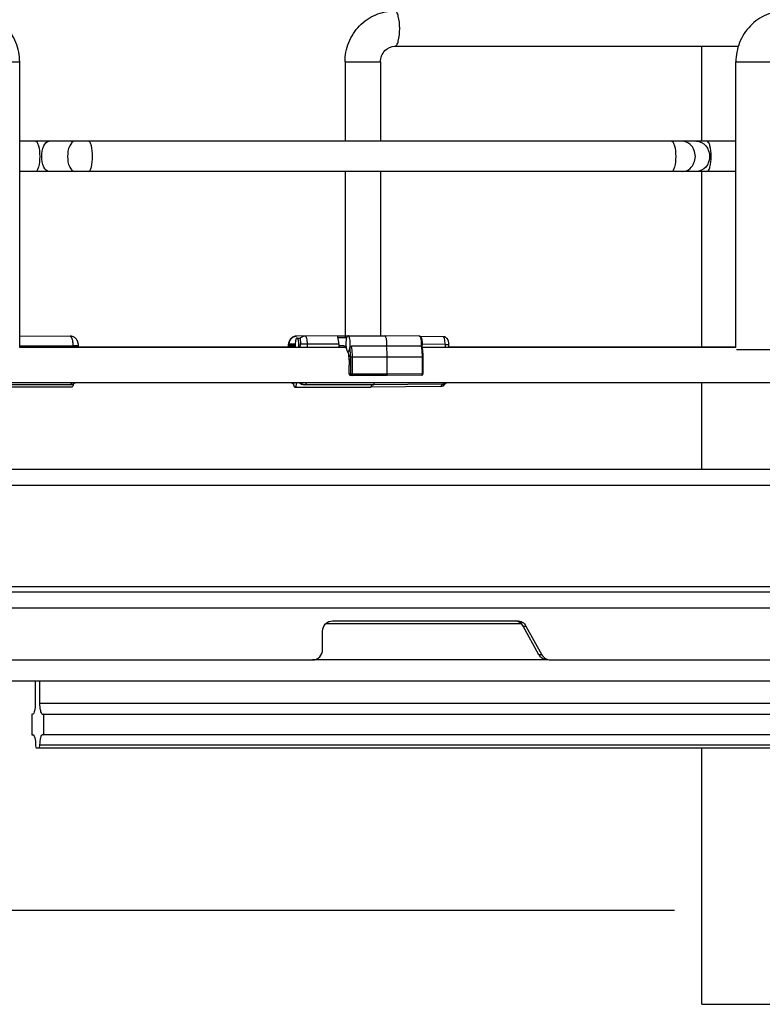
# Model space of a CAD drawing. Units: inches. Extents: x 0 to 17, y 0 to 11.
# Drawn here: x 9.7 to 10.2, y 2.4 to 3.2 of the extents above; entities that cross this region are included whole.
import ezdxf
from ezdxf.enums import TextEntityAlignment as Align

# ---------------------------------------------------------------- set-up
doc = ezdxf.new("R2010")
doc.units = ezdxf.units.IN
doc.header["$LTSCALE"] = 0.935
doc.header["$MEASUREMENT"] = 0
doc.layers.get('0').update_dxf_attribs({"linetype": 'CONTINUOUS'})
doc.styles.get("Standard").update_dxf_attribs({"font": 'bluprnt.ttf'})
doc.dimstyles.new('DIMSTYLE_1', dxfattribs={"dimtxt": 0.125, "dimasz": 0.09375, "dimexe": 0.125, "dimexo": 0.0625, "dimgap": 0.0625, "dimtad": 0, "dimtih": 1, "dimtoh": 1, "dimlfac": 10, "dimzin": 4, "dimdsep": 46, "dimtxsty": 'Standard', "dimblk": 'CLOSED', "dimblk1": 'CLOSED', "dimblk2": 'CLOSED', "dimcen": 0.09, "dimadec": 3, "dimazin": 1, "dimtfac": 1, "dimtdec": 3, "dimtofl": 0, "dimtmove": 0, "dimatfit": 3, "dimldrblk": 'CLOSED', "dimfxl": 0, "dimtolj": 1, "dimtzin": 4, "dimarcsym": 0})

# ---------------------------------------------------------------- blocks, each defined once
blk = doc.blocks.new('_CLOSED')
at = {"color": 0, "linetype": 'ByBlock'}
for p, q in [((0, 0), (-1, 0.1667)), ((-1, 0.1667), (-1, -0.1667)), ((-1, -0.1667), (0, 0)), ((-1, 0), (0, 0))]:
    blk.add_line(p, q, dxfattribs=at)
blk = doc.blocks.new('*D7')
at = {"color": 7, "linetype": 'Continuous'}
for p, q in [((8.75485, 4.43594), (8.05279, 4.43594)), ((8.17779, 4.43594), (8.17779, 3.70695)), ((8.17779, 2.51862), (8.17779, 3.26945)), ((10.17001, 2.51862), (8.05279, 2.51862))]:
    blk.add_line(p, q, dxfattribs=at)
at = {"color": 7, "linetype": 'Continuous', "xscale": 0.09375, "yscale": 0.09375, "zscale": 0.09375}
for p, rotation in [((8.17779, 4.43594), 90), ((8.17779, 2.51862), 270)]:
    blk.add_blockref('_CLOSED', p, dxfattribs=dict(at, rotation=rotation))
at = {"color": 7, "linetype": 'Continuous'}
for s, p, p2 in [('19.17', (7.92779, 3.51945), (8.42779, 3.51945)), ('[', (7.92779, 3.33195), (8.02779, 3.33195)), (']', (8.32779, 3.33195), (8.42779, 3.33195)), ('487', (8.02779, 3.33195), (8.32779, 3.33195))]:
    blk.add_text(s, height=0.125, dxfattribs=at).set_placement(p, p2, align=Align.FIT)

msp = doc.modelspace()

# ---------------------------------------------------------------- linework, layer by layer
at = {"color": 7, "linetype": 'Continuous'}
for p, q in [((9.95892, 3.17058), (10.21816, 3.17058)), ((10.19078, 3.09893), (10.19078, 3.17058)), ((9.67573, 2.94342), (9.67573, 3.15877)), ((9.92132, 3.15877), (9.92132, 3.09893)), ((9.94809, 3.15877), (9.94809, 3.09893)), ((10.21635, 2.94342), (10.21635, 3.15877)), ((10.21635, 3.09893), (9.67573, 3.09893)), ((10.21635, 3.0761), (9.67573, 3.0761)), ((9.92132, 3.0761), (9.92132, 2.95203)), ((9.94809, 3.0761), (9.94809, 2.95208)), ((10.19078, 2.94342), (10.19078, 3.0761)), ((9.67573, 2.95203), (9.71372, 2.95189)), ((9.92319, 2.95203), (9.88485, 2.95189)), ((9.88507, 2.95048), (9.88725, 2.95048)), ((9.88725, 2.95048), (9.88742, 2.95028)), ((9.88742, 2.95028), (9.88771, 2.94599)), ((9.92314, 2.95199), (9.91611, 2.95198)), ((9.92357, 2.95219), (9.92314, 2.95199)), ((9.92357, 2.95219), (9.95106, 2.95219)), ((9.95106, 2.95219), (9.95107, 2.95219)), ((9.97737, 2.95191), (9.95107, 2.95219)), ((9.99527, 2.9515), (9.97814, 2.95169)), ((9.67573, 2.94381), (9.88365, 2.94381)), ((9.9216, 2.94342), (9.67573, 2.94342)), ((9.87873, 2.94401), (9.88373, 2.94401)), ((9.88365, 2.94479), (9.88366, 2.94439)), ((9.91662, 2.94608), (9.91662, 2.9447)), ((9.92159, 2.94352), (9.92175, 2.94342)), ((9.92175, 2.94342), (9.92224, 2.94282)), ((9.95262, 2.94442), (9.92631, 2.9443)), ((9.97883, 2.94439), (9.95262, 2.94442)), ((9.97964, 2.94431), (9.97883, 2.94439)), ((10.21635, 2.94342), (9.97964, 2.94342)), ((9.99971, 2.94342), (9.99971, 2.9456)), ((9.99971, 2.94381), (10.21635, 2.94381)), ((9.92321, 2.94052), (9.92332, 2.94045)), ((9.92332, 2.94045), (9.92357, 2.94038)), ((9.95324, 2.92334), (9.95324, 2.93633)), ((9.9803, 2.92363), (9.9803, 2.93633)), ((10.24312, 2.94145), (10.21687, 2.94145)), ((9.92449, 2.92344), (9.92449, 2.93003)), ((9.95291, 2.92216), (9.92566, 2.92226)), ((9.97913, 2.92245), (9.95291, 2.92216)), ((10.49505, 2.91665), (9.04536, 2.91665)), ((9.71503, 2.9133), (9.6581, 2.9133)), ((9.71372, 2.91526), (9.65927, 2.91507)), ((9.88354, 2.9133), (9.94046, 2.9133)), ((9.94243, 2.91507), (9.89047, 2.91526)), ((9.99346, 2.91388), (9.94047, 2.9133)), ((9.99527, 2.91565), (9.94243, 2.91507)), ((9.94243, 2.91507), (9.94243, 2.91507)), ((9.99526, 2.91565), (9.99527, 2.91565)), ((10.19078, 2.85129), (10.19078, 2.91665)), ((10.43673, 2.85129), (9.15389, 2.85129)), ((10.43673, 2.75877), (9.15618, 2.75877)), ((9.91197, 2.73712), (10.05134, 2.73712)), ((9.9044, 2.71547), (9.9044, 2.72925)), ((10.06772, 2.71153), (10.0557, 2.73318)), ((10.05789, 2.73318), (10.0699, 2.71153)), ((9.04536, 2.70759), (9.89684, 2.70759)), ((10.07645, 2.70759), (10.43673, 2.70759)), ((9.04536, 2.69184), (10.43673, 2.69184)), ((9.68743, 2.69184), (9.68743, 2.67419)), ((9.69103, 2.67462), (9.69103, 2.69184)), ((9.68489, 2.66659), (9.68489, 2.65115)), ((9.68528, 2.66659), (9.68489, 2.66659)), ((9.68528, 2.66646), (9.68489, 2.66659)), ((9.68567, 2.66658), (9.68528, 2.66646)), ((9.69387, 2.66659), (9.69333, 2.66635)), ((9.69387, 2.65115), (9.69387, 2.66659)), ((9.69387, 2.66659), (10.43673, 2.66659)), ((9.68489, 2.65115), (9.68544, 2.65139)), ((9.68489, 2.65115), (9.68598, 2.65115)), ((9.68544, 2.65139), (9.68598, 2.65116)), ((9.68598, 2.65116), (9.68669, 2.65006)), ((9.69333, 2.65139), (9.69387, 2.65115)), ((10.43673, 2.65115), (9.69387, 2.65115)), ((9.68846, 2.64116), (10.43673, 2.64116)), ((10.19078, 2.44776), (10.19078, 2.64116)), ((10.19078, 2.44776), (13.73409, 2.44776))]:
    msp.add_line(p, q, dxfattribs=at)
at = {"color": 9, "linetype": 'Continuous'}
for p, q in [((9.64896, 3.15877), (9.67573, 3.15877)), ((9.92132, 3.15877), (9.94809, 3.15877)), ((10.21635, 3.15877), (10.24312, 3.15877)), ((9.91596, 2.9508), (9.92145, 2.9508)), ((9.92239, 2.9504), (9.92145, 2.9508)), ((9.92305, 2.95189), (9.92258, 2.95198)), ((9.67573, 2.9447), (9.71589, 2.9449)), ((9.71589, 2.9449), (9.71582, 2.94399)), ((9.71589, 2.9449), (9.72013, 2.94486)), ((9.87844, 2.94486), (9.87869, 2.94479)), ((9.88365, 2.94479), (9.87869, 2.94479)), ((9.87897, 2.94401), (9.87869, 2.94479)), ((9.87919, 2.94599), (9.88371, 2.94599)), ((9.88771, 2.94599), (9.91662, 2.94608)), ((9.89293, 2.94342), (9.89293, 2.94599)), ((9.92047, 2.9447), (9.91662, 2.9447)), ((9.92191, 2.94374), (9.92212, 2.94342)), ((9.9969, 2.9456), (9.97976, 2.94579)), ((9.9969, 2.9456), (9.9969, 2.94342)), ((9.9969, 2.9456), (9.99971, 2.9456)), ((9.92546, 2.93633), (9.92546, 2.92344)), ((9.92546, 2.93633), (9.9803, 2.93633)), ((9.92692, 2.92344), (9.92692, 2.93633)), ((9.97946, 2.93633), (9.97946, 2.92363)), ((9.92449, 2.93003), (9.92453, 2.93003)), ((9.92453, 2.92344), (9.92453, 2.93003)), ((9.92449, 2.92344), (9.95324, 2.92334)), ((9.95324, 2.92334), (9.97946, 2.92363)), ((9.9803, 2.92363), (9.97946, 2.92363)), ((9.15618, 2.83948), (10.43673, 2.83948)), ((10.43673, 2.76271), (9.15618, 2.76271)), ((9.15618, 2.74696), (10.43673, 2.74696)), ((9.90699, 2.73515), (10.05414, 2.73515)), ((10.0557, 2.73318), (10.05789, 2.73318)), ((10.07427, 2.70759), (9.89684, 2.70759)), ((10.0699, 2.71153), (10.06772, 2.71153)), ((10.43673, 2.67462), (9.69103, 2.67462)), ((9.69104, 2.64363), (10.43673, 2.64363))]:
    msp.add_line(p, q, dxfattribs=at)
at = {"color": 7, "linetype": 'Continuous'}
for points in [[(9.72013, 2.94486), (9.72011, 2.94509), (9.72007, 2.94547), (9.72002, 2.94583), (9.71997, 2.94617), (9.7199, 2.94651), (9.71982, 2.94683), (9.71974, 2.94714), (9.71964, 2.94744), (9.71953, 2.94774), (9.71941, 2.94804), (9.71927, 2.94833), (9.71912, 2.94862), (9.71895, 2.94891), (9.71877, 2.9492), (9.71855, 2.94949), (9.71832, 2.94978), (9.71806, 2.95005), (9.71778, 2.95032), (9.71747, 2.95058), (9.71715, 2.95082), (9.7168, 2.95104), (9.71643, 2.95125), (9.71604, 2.95142), (9.71564, 2.95158), (9.71522, 2.9517), (9.71479, 2.9518), (9.71435, 2.95186), (9.7139, 2.95189), (9.71372, 2.95189)], [(9.88484, 2.95189), (9.88467, 2.95189), (9.88422, 2.95186), (9.88378, 2.9518), (9.88335, 2.9517), (9.88293, 2.95158), (9.88253, 2.95142), (9.88214, 2.95125), (9.88177, 2.95104), (9.88142, 2.95082), (9.8811, 2.95058), (9.88079, 2.95032), (9.88051, 2.95005), (9.88025, 2.94978), (9.88002, 2.94949), (9.8798, 2.9492), (9.87961, 2.94891), (9.87945, 2.94862), (9.87929, 2.94833), (9.87916, 2.94804), (9.87904, 2.94774), (9.87893, 2.94744), (9.87883, 2.94714), (9.87875, 2.94683), (9.87867, 2.94651), (9.8786, 2.94617), (9.87855, 2.94583), (9.8785, 2.94547), (9.87846, 2.94509), (9.87844, 2.94486)], [(9.99971, 2.9456), (9.9997, 2.94582), (9.99969, 2.94618), (9.99967, 2.94652), (9.99963, 2.94686), (9.99959, 2.94719), (9.99953, 2.9475), (9.99946, 2.9478), (9.99939, 2.94808), (9.99931, 2.94835), (9.99922, 2.9486), (9.99912, 2.94884), (9.99901, 2.94907), (9.99889, 2.94931), (9.99874, 2.94954), (9.99858, 2.94978), (9.9984, 2.95001), (9.99819, 2.95024), (9.99796, 2.95046), (9.99771, 2.95066), (9.99744, 2.95085), (9.99716, 2.95102), (9.99686, 2.95116), (9.99654, 2.95128), (9.99623, 2.95138), (9.9959, 2.95145), (9.99558, 2.95149), (9.99527, 2.9515)], [(9.71983, 2.94401), (9.71989, 2.94407), (9.71996, 2.94417), (9.72001, 2.94428), (9.72006, 2.94439), (9.72009, 2.94451), (9.72012, 2.94462), (9.72013, 2.94474), (9.72013, 2.94486)], [(9.87844, 2.94486), (9.87844, 2.94474), (9.87845, 2.94462), (9.87847, 2.94451), (9.87851, 2.94439), (9.87855, 2.94428), (9.87861, 2.94417), (9.87868, 2.94407), (9.87874, 2.94401)], [(9.71372, 2.91526), (9.71392, 2.91526), (9.71437, 2.9153), (9.71481, 2.91536), (9.71524, 2.91546), (9.71565, 2.91558), (9.71606, 2.91574), (9.71644, 2.91591), (9.71681, 2.91612), (9.71716, 2.91634), (9.71748, 2.91658), (9.71756, 2.91665)], [(9.88101, 2.91665), (9.88109, 2.91658), (9.88141, 2.91634), (9.88176, 2.91612), (9.88213, 2.91591), (9.88235, 2.91581)], [(9.99527, 2.91565), (9.99558, 2.91567), (9.9959, 2.91571), (9.99623, 2.91578), (9.99655, 2.91587), (9.99686, 2.91599)], [(9.99686, 2.91599), (9.99716, 2.91614), (9.99744, 2.91631), (9.99771, 2.91649), (9.9979, 2.91665)]]:
    msp.add_lwpolyline(points, dxfattribs=at)
at = {"color": 9, "linetype": 'Continuous'}
for centre, radius, start, end in [((9.88487, 2.94649), 0.0054, 90.2115, 95.20123), ((9.84485, 2.93699), 0.03957, 10.81608, 11.3704), ((9.84319, 2.93667), 0.04126, 10.40402, 10.81712), ((9.9032, 2.93482), 0.0209, 15.296, 15.62919), ((9.92576, 2.92344), 0.00123, 180.04273, 197.23826), ((9.88498, 2.92094), 0.00571, 228.79795, 242.54388)]:
    msp.add_arc(centre, radius, start, end, dxfattribs=at)
at = {"color": 7, "linetype": 'Continuous'}
for centre, radius, start, end in [((9.75495, 2.93654), 0.0408, 169.47861, 169.72552), ((9.84466, 2.93673), 0.03974, 10.26957, 11.11941), ((9.89891, 2.94544), 0.0152, 184.50141, 186.13333), ((9.89755, 2.94529), 0.01383, 186.13232, 187.77831), ((9.87259, 2.94529), 0.01383, 352.22289, 353.8698), ((9.88111, 2.94598), 0.00666, 337.40428, 341.03309), ((9.93689, 2.94569), 0.01493, 188.40359, 188.76303), ((9.93532, 2.94544), 0.01334, 188.71783, 191.35835), ((9.93262, 2.94489), 0.01058, 191.34528, 194.25985), ((9.9306, 2.94439), 0.00851, 194.28516, 196.46883), ((9.90603, 2.9353), 0.01796, 16.15936, 16.93045), ((9.92567, 2.92344), 0.00118, 180, 269.7906), ((9.97912, 2.92363), 0.00118, 270.62878, 360)]:
    msp.add_arc(centre, radius, start, end, dxfattribs=at)
for centre, major_axis, ratio, start_param, end_param in [((9.91498, 2.94608), (0, 0.00591), 0.277336, -1.570783, -0.642336), ((9.91775, 2.9447), (0, 0.00118), 0.961741, 1.570796, 3.138102)]:
    msp.add_ellipse(centre, major_axis=major_axis, ratio=ratio, start_param=start_param, end_param=end_param, dxfattribs=at)
for points, knots in [([(9.67573, 3.15877), (9.67573, 3.16377), (9.67381, 3.17383), (9.66552, 3.18665), (9.65302, 3.19532), (9.64305, 3.19736), (9.63814, 3.19736)], [0, 0, 0, 0, 0.251968, 0.502751, 0.751924, 1, 1, 1, 1]), ([(9.92132, 3.15877), (9.92132, 3.16377), (9.92325, 3.17383), (9.93154, 3.18665), (9.94403, 3.19532), (9.954, 3.19736), (9.95892, 3.19736)], [0, 0, 0, 0, 0.251968, 0.502751, 0.751924, 1, 1, 1, 1]), ([(10.25394, 3.19736), (10.24903, 3.19736), (10.23906, 3.19532), (10.22656, 3.18665), (10.21827, 3.17383), (10.21635, 3.16377), (10.21635, 3.15877)], [0, 0, 0, 0, 0.248075, 0.497249, 0.748033, 1, 1, 1, 1]), ([(9.94809, 3.15877), (9.94809, 3.16184), (9.95028, 3.16792), (9.95621, 3.17058), (9.95892, 3.17058)], [0, 0, 0, 0, 0.530893, 1, 1, 1, 1]), ([(9.88507, 2.95048), (9.8848, 2.95048), (9.88443, 2.94999), (9.88417, 2.94931), (9.88387, 2.94814), (9.88369, 2.94643), (9.8837, 2.94499), (9.88376, 2.94424)], [0, 0, 0, 0, 0.120004, 0.221254, 0.348923, 0.661357, 1, 1, 1, 1]), ([(9.88633, 2.94381), (9.88642, 2.94459), (9.88645, 2.94575), (9.88636, 2.94727), (9.88621, 2.9483), (9.886, 2.94919), (9.88573, 2.94994), (9.88535, 2.95048), (9.88507, 2.95048)], [0, 0, 0, 0, 0.331464, 0.495373, 0.646206, 0.776206, 0.879486, 1, 1, 1, 1]), ([(9.91596, 2.9508), (9.9159, 2.95097), (9.91583, 2.95128), (9.91584, 2.95168), (9.91599, 2.95198), (9.91611, 2.95198)], [0, 0, 0, 0, 0.419581, 0.708105, 1, 1, 1, 1]), ([(9.92314, 2.95199), (9.923, 2.95185), (9.92274, 2.95145), (9.92232, 2.95034), (9.922, 2.9485), (9.92188, 2.94607), (9.922, 2.94435), (9.92212, 2.94351)], [0, 0, 0, 0, 0.06812, 0.160761, 0.409411, 0.707178, 1, 1, 1, 1]), ([(9.92357, 2.94038), (9.92382, 2.94038), (9.92421, 2.94079), (9.92451, 2.94142), (9.92486, 2.94248), (9.92513, 2.94413), (9.92524, 2.94629), (9.92513, 2.94845), (9.92486, 2.95009), (9.92451, 2.95116), (9.92421, 2.95179), (9.92382, 2.95219), (9.92357, 2.95219)], [0, 0, 0, 0, 0.060514, 0.108748, 0.169565, 0.322425, 0.499995, 0.677564, 0.830428, 0.891247, 0.939484, 1, 1, 1, 1]), ([(9.95107, 2.95219), (9.9514, 2.95219), (9.95185, 2.95157), (9.95217, 2.95071), (9.95242, 2.94968), (9.9526, 2.94848), (9.95273, 2.94671), (9.9527, 2.94534), (9.95262, 2.94442)], [0, 0, 0, 0, 0.120571, 0.222869, 0.351632, 0.501436, 0.665037, 1, 1, 1, 1]), ([(9.97964, 2.94431), (9.97975, 2.94513), (9.9798, 2.94638), (9.97969, 2.94801), (9.97952, 2.94913), (9.97927, 2.95011), (9.9789, 2.95097), (9.97831, 2.95168), (9.97769, 2.9519), (9.97737, 2.95191)], [0, 0, 0, 0, 0.289612, 0.433621, 0.566749, 0.684161, 0.787285, 0.888482, 1, 1, 1, 1]), ([(9.88741, 2.94381), (9.88747, 2.94398), (9.88768, 2.94469), (9.88775, 2.94544), (9.88771, 2.94599)], [0, 0, 0, 0, 0.246243, 1, 1, 1, 1]), ([(9.92245, 2.94198), (9.92254, 2.94166), (9.92272, 2.94115), (9.92303, 2.94067), (9.92321, 2.94052)], [0, 0, 0, 0, 0.589926, 1, 1, 1, 1]), ([(9.92501, 2.94303), (9.92494, 2.94265), (9.92478, 2.94198), (9.92446, 2.94106), (9.92399, 2.94038), (9.92364, 2.94038)], [0, 0, 0, 0, 0.367902, 0.660343, 1, 1, 1, 1]), ([(9.92501, 2.94303), (9.92503, 2.94318), (9.92524, 2.94376), (9.92584, 2.9443), (9.92631, 2.9443)], [0, 0, 0, 0, 0.240839, 1, 1, 1, 1]), ([(9.95324, 2.93633), (9.95324, 2.93704), (9.95319, 2.93974), (9.95295, 2.94245), (9.95262, 2.94442)], [0, 0, 0, 0, 0.26085, 1, 1, 1, 1]), ([(9.9803, 2.93633), (9.9803, 2.93703), (9.98025, 2.9397), (9.97999, 2.94237), (9.97964, 2.94431)], [0, 0, 0, 0, 0.261711, 1, 1, 1, 1]), ([(9.92328, 2.9403), (9.92372, 2.93878), (9.9243, 2.93536), (9.92449, 2.93191), (9.92449, 2.93003)], [0, 0, 0, 0, 0.457515, 1, 1, 1, 1]), ([(9.95324, 2.92334), (9.95324, 2.92306), (9.9532, 2.92268), (9.95308, 2.92228), (9.95296, 2.92216), (9.95291, 2.92216)], [0, 0, 0, 0, 0.661465, 0.879414, 1, 1, 1, 1]), ([(9.97946, 2.92363), (9.97946, 2.92335), (9.97943, 2.92297), (9.9793, 2.92257), (9.97919, 2.92245), (9.97913, 2.92245)], [0, 0, 0, 0, 0.657403, 0.875745, 1, 1, 1, 1]), ([(9.71622, 2.91581), (9.71616, 2.91546), (9.71603, 2.91482), (9.71576, 2.91397), (9.71535, 2.9133), (9.71503, 2.9133)], [0, 0, 0, 0, 0.36938, 0.664475, 1, 1, 1, 1]), ([(9.88225, 2.91665), (9.88229, 2.91619), (9.88241, 2.91537), (9.88265, 2.91443), (9.88291, 2.91385), (9.88312, 2.9135), (9.88338, 2.9133), (9.88354, 2.9133)], [0, 0, 0, 0, 0.364742, 0.661852, 0.778318, 0.871879, 1, 1, 1, 1]), ([(9.88354, 2.9133), (9.8837, 2.9133), (9.88395, 2.9135), (9.88417, 2.91385), (9.88443, 2.91443), (9.88467, 2.91537), (9.88478, 2.91619), (9.88483, 2.91665)], [0, 0, 0, 0, 0.128122, 0.221681, 0.338144, 0.635249, 1, 1, 1, 1]), ([(9.88704, 2.91664), (9.88748, 2.91622), (9.88855, 2.9155), (9.88983, 2.91526), (9.89047, 2.91526)], [0, 0, 0, 0, 0.491792, 1, 1, 1, 1]), ([(9.94047, 2.9133), (9.94073, 2.9133), (9.94112, 2.91372), (9.94141, 2.91436), (9.94156, 2.91482), (9.94163, 2.91507)], [0, 0, 0, 0, 0.356393, 0.641195, 1, 1, 1, 1]), ([(9.94151, 2.91507), (9.94145, 2.91482), (9.94132, 2.91437), (9.94107, 2.91374), (9.94072, 2.9133), (9.94047, 2.9133)], [0, 0, 0, 0, 0.363896, 0.652335, 1, 1, 1, 1]), ([(9.94243, 2.91507), (9.94268, 2.91508), (9.94304, 2.91544), (9.94333, 2.91601), (9.94348, 2.91642), (9.94354, 2.91665)], [0, 0, 0, 0, 0.362131, 0.64473, 1, 1, 1, 1]), ([(9.99346, 2.91388), (9.99419, 2.91389), (9.99567, 2.91432), (9.9967, 2.91545), (9.99705, 2.91608)], [0, 0, 0, 0, 0.50233, 1, 1, 1, 1]), ([(9.9044, 2.72925), (9.9044, 2.73124), (9.90594, 2.73536), (9.91002, 2.73712), (9.91197, 2.73712)], [0, 0, 0, 0, 0.507071, 1, 1, 1, 1]), ([(10.05134, 2.73712), (10.05265, 2.73712), (10.05533, 2.73637), (10.05724, 2.73435), (10.05789, 2.73318)], [0, 0, 0, 0, 0.495593, 1, 1, 1, 1]), ([(9.89684, 2.70759), (9.89878, 2.70759), (9.90286, 2.70935), (9.9044, 2.71347), (9.9044, 2.71547)], [0, 0, 0, 0, 0.492929, 1, 1, 1, 1]), ([(10.07427, 2.70759), (10.07296, 2.70759), (10.07027, 2.70834), (10.06836, 2.71036), (10.06772, 2.71153)], [0, 0, 0, 0, 0.495593, 1, 1, 1, 1]), ([(10.0699, 2.71153), (10.07055, 2.71036), (10.07245, 2.70834), (10.07514, 2.70759), (10.07645, 2.70759)], [0, 0, 0, 0, 0.504407, 1, 1, 1, 1]), ([(9.69251, 2.6669), (9.69188, 2.66777), (9.69125, 2.67045), (9.69103, 2.67305), (9.69103, 2.67462)], [0, 0, 0, 0, 0.406085, 1, 1, 1, 1]), ([(9.68743, 2.67419), (9.68743, 2.67253), (9.68726, 2.67023), (9.68652, 2.66771), (9.68599, 2.6668), (9.68567, 2.66658)], [0, 0, 0, 0, 0.625764, 0.854197, 1, 1, 1, 1]), ([(9.68669, 2.65006), (9.68686, 2.64966), (9.68751, 2.64758), (9.6877, 2.64538), (9.68773, 2.64363)], [0, 0, 0, 0, 0.198391, 1, 1, 1, 1]), ([(9.69104, 2.64363), (9.69107, 2.64548), (9.69135, 2.648), (9.6922, 2.6506), (9.69298, 2.65139), (9.69333, 2.65139)], [0, 0, 0, 0, 0.661896, 0.877891, 1, 1, 1, 1]), ([(9.68773, 2.64363), (9.68774, 2.64304), (9.6878, 2.64231), (9.68817, 2.64116), (9.68846, 2.64116)], [0, 0, 0, 0, 0.670015, 1, 1, 1, 1]), ([(9.69031, 2.64116), (9.6906, 2.64116), (9.69097, 2.64231), (9.69103, 2.64304), (9.69104, 2.64363)], [0, 0, 0, 0, 0.329982, 1, 1, 1, 1])]:
    msp.add_open_spline(points, degree=3, knots=knots, dxfattribs=at)
at = {"color": 9, "linetype": 'Continuous'}
for points, knots in [([(9.95892, 3.17058), (9.9595, 3.17058), (9.96083, 3.17199), (9.9622, 3.17647), (9.96295, 3.18397), (9.9622, 3.19147), (9.96083, 3.19595), (9.9595, 3.19736), (9.95892, 3.19736)], [0, 0, 0, 0, 0.060639, 0.169593, 0.5, 0.830407, 0.939361, 1, 1, 1, 1]), ([(9.6877, 3.09893), (9.6882, 3.09893), (9.68933, 3.09773), (9.6905, 3.09392), (9.69087, 3.09022), (9.69087, 3.08751)], [0, 0, 0, 0, 0.121262, 0.339172, 1, 1, 1, 1]), ([(9.69236, 3.08751), (9.69236, 3.09026), (9.69273, 3.09457), (9.69617, 3.09893), (9.69788, 3.09893)], [0, 0, 0, 0, 0.615723, 1, 1, 1, 1]), ([(9.71742, 3.09893), (9.71571, 3.09893), (9.71227, 3.09457), (9.7119, 3.09026), (9.7119, 3.08751)], [0, 0, 0, 0, 0.384277, 1, 1, 1, 1]), ([(9.73077, 3.08751), (9.73077, 3.09022), (9.7304, 3.09392), (9.72923, 3.09773), (9.7281, 3.09893), (9.7276, 3.09893)], [0, 0, 0, 0, 0.660828, 0.878738, 1, 1, 1, 1]), ([(10.16775, 3.09893), (10.16825, 3.09893), (10.16938, 3.09773), (10.17055, 3.09392), (10.17092, 3.09022), (10.17092, 3.08751)], [0, 0, 0, 0, 0.121262, 0.339172, 1, 1, 1, 1]), ([(10.18655, 3.09893), (10.18915, 3.09893), (10.19473, 3.09612), (10.19654, 3.09038), (10.19654, 3.08751)], [0, 0, 0, 0, 0.476577, 1, 1, 1, 1]), ([(10.19772, 3.08751), (10.19772, 3.09022), (10.19735, 3.09392), (10.19618, 3.09773), (10.19505, 3.09893), (10.19455, 3.09893)], [0, 0, 0, 0, 0.660828, 0.878738, 1, 1, 1, 1]), ([(9.69087, 3.08751), (9.69087, 3.08481), (9.6905, 3.08111), (9.68933, 3.0773), (9.6882, 3.0761), (9.6877, 3.0761)], [0, 0, 0, 0, 0.660828, 0.878738, 1, 1, 1, 1]), ([(9.69788, 3.0761), (9.69617, 3.0761), (9.69273, 3.08046), (9.69236, 3.08477), (9.69236, 3.08751)], [0, 0, 0, 0, 0.384277, 1, 1, 1, 1]), ([(9.7119, 3.08751), (9.7119, 3.08477), (9.71227, 3.08046), (9.71571, 3.0761), (9.71742, 3.0761)], [0, 0, 0, 0, 0.615723, 1, 1, 1, 1]), ([(9.7276, 3.0761), (9.7281, 3.0761), (9.72923, 3.0773), (9.7304, 3.08111), (9.73077, 3.08481), (9.73077, 3.08751)], [0, 0, 0, 0, 0.121262, 0.339172, 1, 1, 1, 1]), ([(10.17092, 3.08751), (10.17092, 3.08481), (10.17055, 3.08111), (10.16938, 3.0773), (10.16825, 3.0761), (10.16775, 3.0761)], [0, 0, 0, 0, 0.660828, 0.878738, 1, 1, 1, 1]), ([(10.19654, 3.08751), (10.19654, 3.08465), (10.19473, 3.0789), (10.18915, 3.0761), (10.18655, 3.0761)], [0, 0, 0, 0, 0.523423, 1, 1, 1, 1]), ([(10.19455, 3.0761), (10.19505, 3.0761), (10.19618, 3.0773), (10.19735, 3.08111), (10.19772, 3.08481), (10.19772, 3.08751)], [0, 0, 0, 0, 0.121262, 0.339172, 1, 1, 1, 1]), ([(9.71372, 2.95189), (9.71404, 2.95189), (9.71452, 2.95144), (9.71491, 2.9507), (9.71536, 2.94945), (9.71574, 2.9475), (9.71587, 2.94581), (9.71589, 2.9449)], [0, 0, 0, 0, 0.12344, 0.218652, 0.338222, 0.640748, 1, 1, 1, 1]), ([(9.87919, 2.94599), (9.87919, 2.94671), (9.87945, 2.94817), (9.88058, 2.95006), (9.88229, 2.9514), (9.88368, 2.95181), (9.88438, 2.95187)], [0, 0, 0, 0, 0.254337, 0.506261, 0.754603, 1, 1, 1, 1]), ([(9.89129, 2.95189), (9.89058, 2.95189), (9.88914, 2.9516), (9.88793, 2.95078), (9.88742, 2.95028)], [0, 0, 0, 0, 0.49737, 1, 1, 1, 1]), ([(9.89293, 2.94599), (9.89293, 2.94674), (9.89285, 2.94815), (9.89258, 2.94979), (9.89223, 2.95086), (9.89193, 2.95149), (9.89155, 2.95189), (9.89129, 2.95189)], [0, 0, 0, 0, 0.355485, 0.66151, 0.783217, 0.879648, 1, 1, 1, 1]), ([(9.92258, 2.95198), (9.92229, 2.95198), (9.92168, 2.95172), (9.92145, 2.9511), (9.92145, 2.9508)], [0, 0, 0, 0, 0.492859, 1, 1, 1, 1]), ([(9.97737, 2.95191), (9.97769, 2.9519), (9.97812, 2.95129), (9.97842, 2.95046), (9.97867, 2.94946), (9.97883, 2.9483), (9.97895, 2.94659), (9.97892, 2.94527), (9.97883, 2.94439)], [0, 0, 0, 0, 0.120751, 0.223554, 0.352891, 0.503132, 0.666821, 1, 1, 1, 1]), ([(9.9969, 2.9456), (9.99691, 2.94635), (9.99684, 2.94775), (9.99657, 2.94939), (9.99622, 2.95046), (9.99592, 2.9511), (9.99553, 2.9515), (9.99527, 2.9515)], [0, 0, 0, 0, 0.353953, 0.658806, 0.780368, 0.877189, 1, 1, 1, 1]), ([(9.87869, 2.94479), (9.87872, 2.94508), (9.87878, 2.94547), (9.87904, 2.94599), (9.87919, 2.94599)], [0, 0, 0, 0, 0.668092, 1, 1, 1, 1]), ([(9.92047, 2.9447), (9.92047, 2.9444), (9.9207, 2.94378), (9.92131, 2.94352), (9.9216, 2.94351)], [0, 0, 0, 0, 0.506992, 1, 1, 1, 1]), ([(9.92047, 2.9447), (9.92072, 2.9447), (9.92132, 2.94447), (9.92171, 2.94401), (9.92191, 2.94374)], [0, 0, 0, 0, 0.433848, 1, 1, 1, 1]), ([(9.92546, 2.93633), (9.92546, 2.93691), (9.92542, 2.93915), (9.92524, 2.94138), (9.92501, 2.94303)], [0, 0, 0, 0, 0.258567, 1, 1, 1, 1]), ([(9.92692, 2.93633), (9.92692, 2.93703), (9.92687, 2.93969), (9.92663, 2.94236), (9.92631, 2.9443)], [0, 0, 0, 0, 0.260637, 1, 1, 1, 1]), ([(9.97883, 2.94439), (9.97894, 2.94377), (9.97932, 2.9411), (9.97946, 2.9384), (9.97946, 2.93633)], [0, 0, 0, 0, 0.234632, 1, 1, 1, 1]), ([(9.92336, 2.94033), (9.92378, 2.93878), (9.92435, 2.93535), (9.92453, 2.93189), (9.92453, 2.93003)], [0, 0, 0, 0, 0.463317, 1, 1, 1, 1]), ([(9.92566, 2.92226), (9.92543, 2.92226), (9.92494, 2.92242), (9.92466, 2.92284), (9.92459, 2.92307)], [0, 0, 0, 0, 0.494362, 1, 1, 1, 1]), ([(9.92546, 2.92344), (9.92546, 2.92314), (9.92569, 2.92252), (9.9263, 2.92226), (9.92659, 2.92226)], [0, 0, 0, 0, 0.507438, 1, 1, 1, 1]), ([(9.92659, 2.92226), (9.92664, 2.92226), (9.92676, 2.92238), (9.92688, 2.92277), (9.92692, 2.92316), (9.92692, 2.92344)], [0, 0, 0, 0, 0.120597, 0.338553, 1, 1, 1, 1]), ([(9.71497, 2.91664), (9.71489, 2.91644), (9.71472, 2.91608), (9.71437, 2.91554), (9.71397, 2.91526), (9.71372, 2.91526)], [0, 0, 0, 0, 0.340815, 0.615977, 1, 1, 1, 1]), ([(9.88766, 2.91665), (9.88816, 2.91621), (9.88931, 2.91551), (9.89064, 2.91526), (9.89129, 2.91526)], [0, 0, 0, 0, 0.502407, 1, 1, 1, 1]), ([(9.89129, 2.91526), (9.89151, 2.91526), (9.89186, 2.91557), (9.89213, 2.91608), (9.89227, 2.91644), (9.89234, 2.91664)], [0, 0, 0, 0, 0.366203, 0.647106, 1, 1, 1, 1]), ([(9.99456, 2.91565), (9.9945, 2.9154), (9.99436, 2.91494), (9.99408, 2.91431), (9.99372, 2.91388), (9.99346, 2.91388)], [0, 0, 0, 0, 0.361464, 0.648262, 1, 1, 1, 1]), ([(9.99527, 2.91565), (9.99545, 2.91565), (9.99588, 2.91596), (9.99608, 2.91638), (9.99619, 2.91665)], [0, 0, 0, 0, 0.389016, 1, 1, 1, 1])]:
    msp.add_open_spline(points, degree=3, knots=knots, dxfattribs=at)
for points in [[(10.18185, 3.09657), (10.18021, 3.098), (10.17794, 3.09893), (10.17576, 3.09893)], [(10.18576, 3.08751), (10.18576, 3.0908), (10.18432, 3.0944), (10.18185, 3.09657)], [(10.18185, 3.07846), (10.18432, 3.08062), (10.18576, 3.08423), (10.18576, 3.08751)], [(10.17576, 3.0761), (10.17794, 3.0761), (10.18021, 3.07702), (10.18185, 3.07846)]]:
    msp.add_open_spline(points, degree=3, dxfattribs=at)
at = {"color": 7, "linetype": 'Continuous'}
for points in [[(10.0557, 2.73318), (10.0546, 2.73518), (10.05232, 2.73678), (10.05005, 2.73706)], [(9.69333, 2.66635), (9.693, 2.66635), (9.6927, 2.66663), (9.69251, 2.6669)]]:
    msp.add_open_spline(points, degree=3, dxfattribs=at)

# ---------------------------------------------------------------- dimensions: what is measured, and where the dimension line sits
dim = msp.add_linear_dim(base=(8.17779, 2.51862), p1=(8.81735, 4.43594), p2=(10.23251, 2.51862), angle=270, text='<>\\P[]', dimstyle='DIMSTYLE_1', dxfattribs=at)
dim.commit()
dim.dimension.update_dxf_attribs({"geometry": '*D7', "text_midpoint": (8.17779, 3.4882), "dimtype": 160})

doc.saveas('drawing.dxf')
